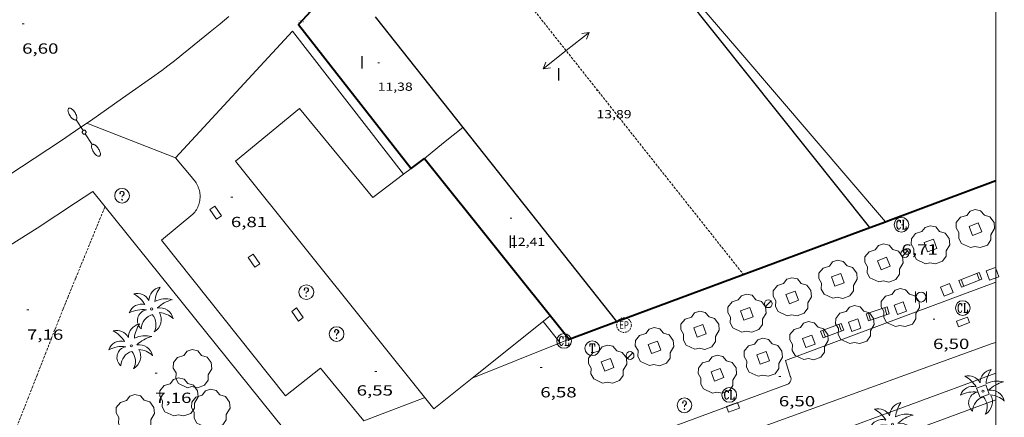
# Model space of a CAD drawing. Units: inches. Extents: x 451998 to 453001, y 4597494 to 4598002.
# Drawn here: x 452900 to 453001, y 4597726 to 4597767 of the extents above; entities that cross this region are included whole.
import ezdxf
from ezdxf.enums import TextEntityAlignment as Align

# ---------------------------------------------------------------- set-up
doc = ezdxf.new("R2010")
doc.units = ezdxf.units.IN
doc.header["$MEASUREMENT"] = 0
doc.linetypes.add('TRAZOS2', pattern=[0.375, 0.25, -0.125])
for name, color, linetype, lineweight in [('ARBRE', 7, 'Continuous', 0), ('BANC PUBLIC', 7, 'Continuous', 0), ('CARENER', 7, 'Continuous', 0), ('CORRIOL', 7, 'Continuous', 0), ('COTA ALTIMETRICA', 7, 'Continuous', 0), ('COTA EDIFICI', 7, 'Continuous', 0), ('EIX VIA URBANA PAVIMENTADA', 7, 'Continuous', 0), ('EMBORNAL', 7, 'Continuous', 0), ('ESCOCELL', 7, 'Continuous', 0), ('FACANA EXTERIOR', 7, 'Continuous', 0), ('FANAL', 7, 'Continuous', 0), ('LINIA VOLUMETRICA', 7, 'Continuous', 0), ('MARC FULL', 7, 'Continuous', 0), ('MARQUESINA', 7, 'Continuous', 0), ('MITGERES', 7, 'Continuous', 0), ('PALMERA', 7, 'Continuous', 0), ('PAPERERA', 7, 'Continuous', 0), ('PARTERRE DE GESPA', 7, 'Continuous', 0), ('REGISTRE CLAVEGUERAM', 7, 'Continuous', 0), ('REGISTRE ENLLUMENAT PUBLIC', 7, 'Continuous', 0), ('REGISTRE SENSE IDENTIFICAR', 7, 'Continuous', 0), ('REGISTRE TELEFON', 7, 'Continuous', 0), ('TEXT DE NUMERO DE PLANTES', 7, 'Continuous', 0), ('VORERA', 7, 'Continuous', 0)]:
    doc.layers.add(name, color=color, linetype=linetype, lineweight=lineweight)
for name, color, linetype in [('Identificador', 7, 'Continuous'), ('PLAQUES_CARRER', 7, 'Continuous'), ('Punt', 7, 'Continuous')]:
    doc.layers.add(name, color=color, linetype=linetype)
doc.styles.get("Standard").update_dxf_attribs({"font": 'txt.shx'})
doc.styles.add('Style-Arial', font='ARIAL.TTF')

# ---------------------------------------------------------------- blocks, each defined once
blk = doc.blocks.new('COTA')
at = {"color": 0, "linetype": 'ByBlock', "lineweight": -2}
blk.add_line((0, 0), (0.2, 0), dxfattribs=at)
blk = doc.blocks.new('RCLAVC')
at = {"color": 0, "linetype": 'ByBlock', "lineweight": -2, "flags": 128}
for points in [[(-0.158, 0.43), (-0.122, 0.26), (-0.122, 0.6), (-0.158, 0.43), (-0.228, 0.544), (-0.332, 0.6), (-0.402, 0.6), (-0.508, 0.544), (-0.578, 0.43), (-0.612, 0.316), (-0.648, 0.146), (-0.648, -0.146), (-0.612, -0.316), (-0.578, -0.43), (-0.508, -0.544), (-0.402, -0.6), (-0.332, -0.6), (-0.228, -0.544), (-0.158, -0.43), (-0.122, -0.316)], [(-0.402, 0.6), (-0.472, 0.544), (-0.542, 0.43), (-0.578, 0.316), (-0.612, 0.146), (-0.612, -0.146), (-0.578, -0.316), (-0.542, -0.43), (-0.472, -0.544), (-0.402, -0.6)], [(0.122, 0.6), (0.368, 0.6)], [(0.226, 0.6), (0.226, -0.6)], [(0.262, 0.6), (0.262, -0.6)], [(0.122, -0.6), (0.648, -0.6), (0.648, -0.26), (0.612, -0.6)]]:
    blk.add_lwpolyline(points, dxfattribs=at)
at = {"color": 0, "linetype": 'ByBlock', "lineweight": -2}
blk.add_circle((-0.001401012718677521, -0.0007607361078262329), 1, dxfattribs=at)
blk = doc.blocks.new('SENTIT')
at = {"color": 0, "linetype": 'ByBlock', "lineweight": -2}
blk.add_line((0, 0), (3, 0), dxfattribs=at)
at = {"color": 0, "linetype": 'ByBlock', "lineweight": -2, "flags": 128}
blk.add_lwpolyline([(2.35, 0.376), (3, 0), (2.35, -0.374)], dxfattribs=at)
blk = doc.blocks.new('RDESCC')
at = {"color": 0, "linetype": 'ByBlock', "lineweight": -2, "flags": 128}
for points in [[(-0.24, 0.374), (-0.194, 0.316), (-0.24, 0.26), (-0.288, 0.316), (-0.288, 0.374), (-0.24, 0.486), (-0.194, 0.544), (-0.1, 0.6), (0.042, 0.6), (0.184, 0.544), (0.232, 0.486), (0.286, 0.374), (0.286, 0.26), (0.232, 0.146), (0.184, 0.09), (-0.004, -0.024), (-0.004, -0.194)], [(0.042, 0.6), (0.138, 0.544), (0.184, 0.486), (0.232, 0.374), (0.232, 0.26), (0.184, 0.146), (0.09, 0.034)], [(-0.004, -0.486), (-0.052, -0.544), (-0.004, -0.6), (0.042, -0.544), (-0.004, -0.486)]]:
    blk.add_lwpolyline(points, dxfattribs=at)
at = {"color": 0, "linetype": 'ByBlock', "lineweight": -2}
blk.add_circle((-0.001613611161708832, -0.001560736298561096), 1, dxfattribs=at)
blk = doc.blocks.new('RTELC')
at = {"color": 0, "linetype": 'ByBlock', "lineweight": -2, "flags": 128}
for points in [[(-0.306, 0.6), (-0.354, 0.26), (-0.354, 0.6), (0.354, 0.6), (0.354, 0.26), (0.308, 0.6)], [(-0.024, 0.6), (-0.024, -0.6)], [(0.024, 0.6), (0.024, -0.6)], [(-0.166, -0.6), (0.166, -0.6)]]:
    blk.add_lwpolyline(points, dxfattribs=at)
at = {"color": 0, "linetype": 'ByBlock', "lineweight": -2}
blk.add_circle((-0.001159542858600617, -0.0002807360887527466), 1, dxfattribs=at)
blk = doc.blocks.new('REPC')
at = {"color": 0, "linetype": 'ByBlock', "lineweight": -2}
blk.add_circle((0.001121296942234039, 0.0002408043146133423), 1, dxfattribs=at)
at = {"color": 0, "linetype": 'ByBlock', "lineweight": -2, "style": 'Style-Arial', "width": 0.7999964000072}
blk.add_text('EP', height=1.000002, dxfattribs=at).set_placement((-0.0001425146484374409, 1.000000000033197e-06), align=Align.MIDDLE_CENTER)
blk = doc.blocks.new('PAPERE')
at = {"color": 0, "linetype": 'ByBlock', "lineweight": -2, "flags": 128}
for points in [[(-0.749, 0.752), (-0.749, -0.748)], [(0.751, -0.748), (0.751, 0.752)]]:
    blk.add_lwpolyline(points, dxfattribs=at)
at = {"color": 0, "linetype": 'ByBlock', "lineweight": -2}
blk.add_circle((0, 0), 0.675, dxfattribs=at)
blk = doc.blocks.new('EMBORN')
at = {"color": 0, "linetype": 'ByBlock', "lineweight": -2, "flags": 128}
blk.add_lwpolyline([(0, 0), (1.2, 0), (1.2, 0.6), (0, 0.6)], close=True, dxfattribs=at)
blk = doc.blocks.new('FANAL')
at = {"color": 0, "linetype": 'ByBlock', "lineweight": -2}
blk.add_line((0.283, 0.283), (-0.283, -0.283), dxfattribs=at)
blk.add_circle((0.0002620689868927002, 0.0006722288131713868), 0.40000000060146, dxfattribs=at)
blk = doc.blocks.new('ESCOSE')
at = {"color": 0, "linetype": 'ByBlock', "lineweight": -2, "flags": 128}
blk.add_lwpolyline([(-0.5, -0.5), (0.5, -0.5), (0.5, 0.5), (-0.5, 0.5)], close=True, dxfattribs=at)
blk = doc.blocks.new('ARBRE')
at = {"color": 0, "linetype": 'ByBlock', "lineweight": -2, "flags": 128}
blk.add_lwpolyline([(-0.507, -1.872), (-1.415, -1.448), (-1.697, -0.9400000000000001), (-1.675, -0.342), (-1.951, 0.138), (-1.943, 0.686), (-1.511, 1.208), (-0.871, 1.406), (-0.543, 1.846), (-0.027, 2.012), (0.541, 1.882), (0.933, 1.428), (1.495, 1.262), (1.921, 0.6940000000000001), (1.969, 0.068), (1.593, -0.562), (1.593, -1.098), (1.229, -1.618), (0.505, -1.886), (-0.049, -1.762), (-0.507, -1.872)], dxfattribs=at)
blk = doc.blocks.new('PALME')
at = {"color": 0, "linetype": 'ByBlock', "lineweight": -2}
blk.add_circle((0, 0), 0.1157551100856748, dxfattribs=at)
at = {"color": 0, "linetype": 'ByBlock', "lineweight": -2, "extrusion": (0, 0, -1)}
for centre, radius, start, end in [((-1.108080517649651, 0.8442025735378266), 1.403282171960354, 0.07345277777777103, 79.6846861111111), ((1.484112182736397, 0.2516489796638489), 1.328985995679915, 74.32388055555512, 152.9322555555551), ((3.396099492430687, -1.235495022058487), 3.18010189079768, 119.4532138888884, 148.2736888888884), ((-1.43433788228035, -1.507501967906952), 2.537713358537655, 63.92806388888955, 105.150983333334), ((-0.787374611377716, -1.314725165367127), 1.427465218460625, 80.60685555555526, 167.838408333333), ((-3.099570651769638, -2.666359532594681), 3.754366305090909, 47.78692499999996, 74.23604166666661), ((0.4758311685323715, -1.079651026248932), 1.445902448616271, 150.8229888888895, 239.8864416666673), ((-0.5501846393346786, -2.803135895490646), 2.446884439954634, 95.61006666666718, 131.5520555555561)]:
    blk.add_arc(centre, radius, start, end, dxfattribs=at)
at = {"color": 0, "linetype": 'ByBlock', "lineweight": -2}
for centre, radius, start, end in [((3.298209535241127, 0.4955820450782776), 2.991768910878694, 144.6904888888889, 174.7063861111111), ((-1.048597732901573, -0.8221038019657135), 1.308653105497665, 74.1510222222226, 161.4971611111115), ((-0.933410438656807, -2.966663457632065), 2.896922169811624, 82.45839444444509, 117.9142555555562), ((-0.3516227054595947, -1.18449667429924), 1.107743377042529, 101.6102194444447, 230.7564055555559), ((0.4806208680868149, -2.075879712343216), 1.554275349064389, 105.3338361111102, 178.1020611111103), ((-1.121552417397499, -1.591161145687103), 1.55505366090631, 331.1120861111116, 40.95129444444493)]:
    blk.add_arc(centre, radius, start, end, dxfattribs=at)
blk = doc.blocks.new('BANC')
at = {"color": 0, "linetype": 'ByBlock', "lineweight": -2}
for p, q in [((0.002, 1.498), (0, 0)), ((0, 0), (4.5, -0.004)), ((4.502, 1.498), (0.002, 1.498)), ((4.5, -0.004), (4.502, 1.498))]:
    blk.add_line(p, q, dxfattribs=at)
at = {"color": 0, "linetype": 'ByBlock', "lineweight": -2, "flags": 128}
for points in [[(0.502, 1.498), (0.498, 0)], [(4, -0.004), (4.004, 1.498)]]:
    blk.add_lwpolyline(points, dxfattribs=at)
blk = doc.blocks.new('FANALD')
at = {"color": 0, "linetype": 'ByBlock', "lineweight": -2, "flags": 128}
for points in [[(-2.906, -0.006), (-2.898, -0.052), (-2.874, -0.096), (-2.836, -0.138), (-2.782, -0.176), (-2.716, -0.212), (-2.638, -0.242), (-2.55, -0.268), (-2.454, -0.286), (-2.352, -0.3), (-2.246, -0.306), (-2.142, -0.304), (-2.036, -0.298), (-1.936, -0.284), (-1.842, -0.262), (-1.756, -0.236), (-1.68, -0.204), (-1.616, -0.168), (-1.566, -0.128), (-1.532, -0.08600000000000001), (-1.51, -0.042), (-1.506, 0.004), (-1.518, 0.05), (-1.546, 0.094), (-1.588, 0.134), (-1.644, 0.174), (-1.714, 0.208), (-1.794, 0.236), (-1.884, 0.26), (-1.982, 0.278), (-2.084, 0.29), (-2.188, 0.294), (-2.294, 0.292), (-2.398, 0.282), (-2.498, 0.266), (-2.59, 0.246), (-2.674, 0.218), (-2.746, 0.184), (-2.808, 0.148), (-2.854, 0.106), (-2.886, 0.064), (-2.904, 0.018), (-2.906, -0.006)], [(0.198, -0.002), (0.19, 0.054), (0.166, 0.104), (0.13, 0.148), (0.084, 0.178), (0.03, 0.194), (-0.026, 0.194), (-0.08, 0.178), (-0.128, 0.148), (-0.166, 0.106), (-0.19, 0.056), (-0.198, 0), (-0.19, -0.056), (-0.168, -0.106), (-0.132, -0.15), (-0.08600000000000001, -0.18), (-0.032, -0.198), (0.024, -0.198), (0.078, -0.184), (0.126, -0.154), (0.164, -0.112), (0.188, -0.062), (0.198, -0.006), (0.198, -0.002)], [(2.898, -0.002), (2.89, 0.044), (2.866, 0.088), (2.828, 0.13), (2.774, 0.168), (2.708, 0.204), (2.63, 0.234), (2.542, 0.26), (2.446, 0.278), (2.344, 0.292), (2.238, 0.298), (2.134, 0.296), (2.028, 0.29), (1.928, 0.276), (1.834, 0.254), (1.748, 0.228), (1.672, 0.196), (1.608, 0.16), (1.558, 0.12), (1.524, 0.078), (1.502, 0.034), (1.498, -0.012), (1.51, -0.058), (1.538, -0.102), (1.58, -0.142), (1.636, -0.182), (1.706, -0.216), (1.786, -0.244), (1.876, -0.268), (1.974, -0.286), (2.076, -0.298), (2.18, -0.302), (2.286, -0.3), (2.39, -0.29), (2.49, -0.274), (2.582, -0.254), (2.666, -0.226), (2.738, -0.192), (2.8, -0.156), (2.846, -0.114), (2.878, -0.07200000000000001), (2.896, -0.026), (2.898, -0.002)], [(-1.506, -0.006), (-0.198, -0.006)], [(1.498, -0.002), (0.198, -0.002)]]:
    blk.add_lwpolyline(points, dxfattribs=at)
blk = doc.blocks.new('BLOC_PLAQUES')
at = {"layer": 'Punt', "color": 2}
blk.add_point((0, 0), dxfattribs=at)
at = {"layer": 'Identificador', "color": 2}
blk.add_attdef('IDENTIFICADOR', text='', height=0.2, dxfattribs=at).set_placement((0, 0), align=Align.CENTER)

msp = doc.modelspace()

# ---------------------------------------------------------------- linework, layer by layer
at = {"layer": 'CARENER', "color": 1, "linetype": 'TRAZOS2', "lineweight": 20, "elevation": 13.9310215986224}
msp.add_lwpolyline([(452946.8577377439, 4597775.549110703), (452974.2135183326, 4597741.041849639)], dxfattribs=at)
at = {"layer": 'CORRIOL', "color": 7, "linetype": 'TRAZOS2', "lineweight": 0, "extrusion": (-0.3647780007161757, 0.1383032203067603, 0.9207655670398897), "elevation": 470678.6813870225}
msp.add_lwpolyline([(-4459685.010050608, -1110893.109789681), (-4459680.072502443, -1110893.25333682), (-4459677.177886494, -1110893.337927098)], dxfattribs=at)
at = {"layer": 'CORRIOL', "color": 7, "linetype": 'TRAZOS2', "lineweight": 0}
msp.add_polyline3d([(452906.0404096572, 4597740.649366295, 7.063010950475202), (452905.2653941153, 4597738.759369246, 7.040010914816001), (452905.0053888789, 4597738.122370231, 7.033010903963201), (452904.7633839664, 4597737.52437114, 7.028010896211201), (452904.3133747404, 4597736.400372812, 7.023010888459202), (452903.9233666696, 4597735.416374246, 7.022010886908801), (452903.5843596035, 4597734.554375482, 7.022010886908801), (452902.994347224, 4597733.043377615, 7.026010893110402), (452902.1133286572, 4597730.776380785, 7.033010903963201), (452901.6723193768, 4597729.643382374, 7.034010905513602), (452901.2293101009, 4597728.511383981, 7.032010902412801), (452900.6902988931, 4597727.144385951, 7.029010897761601), (452899.7442792846, 4597724.753389422, 7.027010894660801), (452899.0342645717, 4597722.959392028, 7.024010890009601), (452898.5042535449, 4597721.614393963, 7.017010879156802), (452898.1092452615, 4597720.603395393, 7.009010866753601), (452897.8142390528, 4597719.845396456, 7.000010852800001), (452897.374229736, 4597718.707398031, 6.983010826443202), (452897.1562250731, 4597718.137398801, 6.972010809388801), (452896.9392204117, 4597717.567399564, 6.960010790784001), (452895.8341965961, 4597714.654403432, 6.892010685356802), (452894.7281727789, 4597711.741407308, 6.824010579929602)], dxfattribs=at)
at = {"layer": 'EIX VIA URBANA PAVIMENTADA', "color": 1, "linetype": 'Continuous', "lineweight": 20}
msp.add_polyline3d([(453000, 4597734.109590226, 6.66284019362099), (452999.6065042015, 4597733.990646037, 6.659010324113602), (452955.4153142883, 4597717.990956532, 6.467010026436802), (452907.9131092037, 4597700.668290098, 6.563010175275202), (452906.0401029234, 4597700.22330362, 6.588010214035201)], dxfattribs=at)
at = {"layer": 'FACANA EXTERIOR', "color": 1, "linetype": 'Continuous', "lineweight": 40}
for points in [[(452933.3186857735, 4597771.4662071, 12.2990190683696), (452928.7996414899, 4597766.553233772, 12.1790188823216), (452940.2785476966, 4597751.846123872, 13.8270214373808)], [(452940.2785476966, 4597751.846123872, 13.8270214373808), (452941.6555576693, 4597752.879115026, 13.915021573816)], [(452941.6555576693, 4597752.879115026, 13.915021573816), (452956.4184406888, 4597734.444974431, 14.595022628088)], [(452988.7075691692, 4597746.414762474, 13.07657697582754), (452988.9745827367, 4597746.513746124, 13.0640202544256), (453000, 4597750.611338948, 13.60700526286402)], [(452987.1215346254, 4597745.826809245, 13.15116267605073), (452988.7075691692, 4597746.414762474, 13.07657697582754)], [(452961.2524393291, 4597736.236968883, 14.36769644853818), (452987.1215346254, 4597745.826809245, 13.15116267605073)], [(452956.4184406888, 4597734.444974431, 14.595022628088), (452961.2524393291, 4597736.236968883, 14.36769644853818)]]:
    msp.add_polyline3d(points, dxfattribs=at)
at = {"layer": 'LINIA VOLUMETRICA', "color": 1, "linetype": 'Continuous', "lineweight": 20}
for points, elevation in [([(452959.1832882236, 4597780.871452431), (452973.9446894105, 4597763.643886724), (452988.7075691692, 4597746.414762474)], 13.08801390563384), ([(452941.6555576705, 4597752.879115027), (452943.6105727135, 4597754.462102648), (452945.564196829, 4597756.045773376)], 13.91502157395007)]:
    msp.add_lwpolyline(points, dxfattribs=dict(at, elevation=elevation))
at = {"layer": 'LINIA VOLUMETRICA', "color": 1, "linetype": 'Continuous', "lineweight": 20, "flags": 128}
for points, elevation in [([(452945.564196829, 4597756.045773376), (452945.5645877615, 4597756.046090279)], 13.29708243624101), ([(452988.7075691692, 4597746.414762474), (452988.7075815715, 4597746.414747999)], 12.7030198567981)]:
    msp.add_lwpolyline(points, dxfattribs=dict(at, elevation=elevation))
at = {"layer": 'MARC FULL', "color": 0, "linetype": 'Continuous'}
msp.add_lwpolyline([(453000, 4597500), (453000, 4598000)], dxfattribs=at)
at = {"layer": 'MARQUESINA', "color": 1, "linetype": 'Continuous', "lineweight": 20}
for points in [[(452946.5198795201, 4597730.45223877, 13.0828413989227), (452942.6063652291, 4597727.322068187, 13.0190201846576), (452922.3645256746, 4597752.604260971, 13.2270205071408), (452928.9115765321, 4597757.969219613, 13.2430205319472), (452936.3785191531, 4597748.881148867, 13.2270205071408), (452939.5224219547, 4597751.271283483, 13.71069507119355)], [(452939.5224219547, 4597751.271283483, 13.71069507119355), (452940.2785476966, 4597751.846123872, 13.8270214373808)], [(452954.5024558677, 4597736.836992677, 13.2130204854352), (452946.5198795201, 4597730.45223877, 13.0828413989227)]]:
    msp.add_polyline3d(points, dxfattribs=at)
at = {"layer": 'MITGERES', "color": 1, "linetype": 'Continuous', "lineweight": 30, "flags": 128}
for points, elevation in [([(452987.1215346254, 4597745.826809245), (452971.5046988337, 4597765.384907939), (452956.9258147723, 4597783.644046864)], 12.88502044820346), ([(452961.2524393291, 4597736.236968883), (452961.252461781, 4597736.236940535)], 12.46302064800287)]:
    msp.add_lwpolyline(points, dxfattribs=dict(at, elevation=elevation))
at = {"layer": 'MITGERES', "color": 1, "linetype": 'Continuous', "lineweight": 30}
for points, elevation in [([(452936.6296595032, 4597767.327175563), (452945.564196829, 4597756.045773376)], 13.91702157701366), ([(452945.564196829, 4597756.045773376), (452948.4245647884, 4597752.434062979), (452961.2524393291, 4597736.236968883)], 13.38904937052352), ([(452987.1215746487, 4597745.826759121), (452987.1215346254, 4597745.826809245)], 12.88501997920685)]:
    msp.add_lwpolyline(points, dxfattribs=dict(at, elevation=elevation))
at = {"layer": 'PARTERRE DE GESPA', "color": 7, "linetype": 'Continuous', "lineweight": 0, "extrusion": (0.01141226355491966, -0.002675561371543803, 0.9999312984459985), "elevation": -7125.895224875325, "flags": 128}
msp.add_lwpolyline([(452898.8605059088, 4597721.274119481), (452878.2275424632, 4597746.889407414), (452876.4664516184, 4597745.73141484)], dxfattribs=at)
at = {"layer": 'PARTERRE DE GESPA', "color": 7, "linetype": 'Continuous', "lineweight": 0}
msp.add_polyline3d([(452906.040468013, 4597748.340378218, 6.980010821792002), (452902.1034422727, 4597745.752404079, 7.019010882257601), (452896.8424092063, 4597742.469438908, 6.987010832644801), (452891.2303737975, 4597738.949476031, 7.019010882257601), (452883.7173240904, 4597733.93352526, 7.075010969080001), (452892.3191615628, 4597710.755424057, 6.915010721016001), (452906.0402205909, 4597715.731327663, 6.818010570627202)], dxfattribs=at)
at = {"layer": 'VORERA', "color": 1, "linetype": 'Continuous', "lineweight": 0}
for points, elevation in [([(452916.2405186158, 4597752.925307938), (452928.1776353964, 4597765.877237448), (452939.5224219547, 4597751.271283483)], 6.95501078304369), ([(452906.0405237592, 4597755.687389611), (452907.1966632322, 4597756.467330447)], 6.779010510115768), ([(452916.2405186158, 4597752.925307938), (452907.1966632322, 4597756.467330447)], 6.955010783099505), ([(452917.9995053412, 4597750.816291321), (452916.2405186158, 4597752.925307938)], 6.955010783072794), ([(452953.7574501905, 4597736.240997407), (452955.4942655207, 4597734.072194277)], 6.527010119460801), ([(452955.4942655207, 4597734.072194277), (452946.5198795201, 4597730.45223877)], 6.527010119460801), ([(452956.4184406888, 4597734.444974431), (452955.4942655207, 4597734.072194277)], 6.527010119460801)]:
    msp.add_lwpolyline(points, dxfattribs=dict(at, elevation=elevation))
at = {"layer": 'VORERA', "color": 1, "linetype": 'Continuous', "lineweight": 0, "flags": 128}
for points, elevation in [([(452907.1966632322, 4597756.467330447), (452907.1965314694, 4597756.467382052)], 6.893011590238107), ([(452907.1966632322, 4597756.467330447), (452907.5495338227, 4597756.705379739)], 6.754493430083697), ([(452939.5224219547, 4597751.271283483), (452939.5225421618, 4597751.271128722)], 6.763010485352424), ([(452955.4942655207, 4597734.072194277), (452955.494436426, 4597734.071980864)], 6.527010119460801), ([(452946.5198795201, 4597730.45223877), (452946.5193950447, 4597730.45204335)], 6.527010119460801)]:
    msp.add_lwpolyline(points, dxfattribs=dict(at, elevation=elevation))
at = {"layer": 'VORERA', "color": 1, "linetype": 'Continuous', "lineweight": 0}
for points in [[(452907.5495338223, 4597756.705379738, 6.747010460548801), (452910.8405565505, 4597759.028358369, 6.743010454347202), (452914.1305792846, 4597761.352337009, 6.739010448145601), (452914.4955818233, 4597761.612334643, 6.739010448145601), (452914.834584223, 4597761.859332453, 6.738010446595202), (452915.1515864975, 4597762.094330413, 6.738010446595202), (452915.4465886317, 4597762.315328517, 6.738010446595202), (452915.9965926788, 4597762.736324997, 6.737010445044802), (452916.4745962424, 4597763.108321946, 6.737010445044802), (452916.8895993822, 4597763.437319308, 6.737010445044802), (452917.613604913, 4597764.018314715, 6.737010445044802), (452918.1536090811, 4597764.457311299, 6.737010445044802), (452919.7706216263, 4597765.78030108, 6.739010448145601), (452920.7986296241, 4597766.624294588, 6.742010452796801), (452921.6936366492, 4597767.367288951, 6.745010457448001)], [(452880.5663577423, 4597739.012557042, 6.947010770628801), (452883.4313778524, 4597741.077538506, 6.987010832644801), (452891.1564268714, 4597745.959487461, 6.979010820241601), (452897.7994696452, 4597750.239443691, 6.827010584580801), (452904.485513381, 4597754.63739978, 6.811010559774401), (452906.0405237587, 4597755.687389608, 6.779010510161601)], [(452918.0174778941, 4597747.195285568, 6.987010832644801), (452918.1144788488, 4597747.301284997, 6.984010827993601), (452918.2064798336, 4597747.41228447, 6.982010824892801), (452918.2914808456, 4597747.528284006, 6.979010820241601), (452918.369481877, 4597747.648283599, 6.976010815590401), (452918.4404829355, 4597747.773283254, 6.974010812489602), (452918.5054840075, 4597747.90128296, 6.972010809388801), (452918.5624850974, 4597748.033282732, 6.969010804737602), (452918.6124861993, 4597748.168282563, 6.967010801636802), (452918.6544873114, 4597748.306282458, 6.965010798536002), (452918.6894884204, 4597748.445282407, 6.963010795435201), (452918.7164895321, 4597748.586282421, 6.961010792334402), (452918.7344906451, 4597748.729282507, 6.960010790784001), (452918.7454917471, 4597748.872282645, 6.958010787683201), (452918.7484928444, 4597749.016282845, 6.957010786132802), (452918.7434939293, 4597749.160283105, 6.956010784582402), (452918.7304949941, 4597749.303283425, 6.955010783032002), (452918.7094960389, 4597749.445283805, 6.954010781481601), (452918.6804970638, 4597749.586284244, 6.953010779931201), (452918.6434980612, 4597749.72528474, 6.953010779931201), (452918.5994990324, 4597749.862285287, 6.952010778380801), (452918.5474999686, 4597749.996285888, 6.952010778380801), (452918.4885008711, 4597750.127286539, 6.952010778380801), (452918.4215017307, 4597750.254287246, 6.952010778380801), (452918.3485025584, 4597750.378287992, 6.952010778380801), (452918.2685033373, 4597750.497288782, 6.953010779931201), (452918.181504075, 4597750.612289621, 6.953010779931201), (452918.0885047578, 4597750.721290495, 6.954010781481601), (452917.9995053407, 4597750.816291318, 6.955010783032002)], [(452941.6393722962, 4597728.451077275, 6.499010076049602), (452935.4493450052, 4597726.119120626, 6.643010299307202), (452931.0463788026, 4597731.473162334, 6.731010435742402), (452927.4773519408, 4597728.662185057, 6.811010559774401), (452914.7964527555, 4597744.540305891, 7.043010919467202), (452918.0224779322, 4597747.199285536, 6.987010832644801)], [(452979.0034469776, 4597730.658797196, 6.531010125662402), (452978.5204583384, 4597732.254803335, 6.611010249694401), (453000, 4597740.255794624, 6.786795403781736)], [(453000, 4597730.971438737, 6.740642917972522), (452982.6454063931, 4597724.565760117, 6.643010299307202), (452963.5083226927, 4597717.444894279, 6.523010113259202), (452946.9162503967, 4597711.307010656, 6.379009890001602), (452934.9631987379, 4597706.941094581, 6.363009865195203), (452922.4591445632, 4597702.356182347, 6.339009827985603), (452917.9851250466, 4597700.698213723, 6.419009952017602), (452914.7651110253, 4597699.50823631, 6.483010051243203), (452911.903098864, 4597698.490256447, 6.515010100856003), (452909.8530910194, 4597697.875271048, 6.563010175275202), (452907.837082962, 4597697.225285337, 6.611010249694401), (452906.0400768754, 4597696.790298297, 6.718010415587201)], [(452978.7594405595, 4597729.862797813, 6.491010063646402), (452978.817440915, 4597729.897797429, 6.487010057444802), (452978.8714413099, 4597729.938797083, 6.484010052793601), (452978.9204417424, 4597729.985796784, 6.482010049692801), (452978.9634422112, 4597730.038796538, 6.482010049692801), (452979.0004427011, 4597730.095796347, 6.483010051243203), (452979.0304432181, 4597730.157796214, 6.484010052793601), (452979.0524437377, 4597730.221796148, 6.487010057444802), (452979.0674442617, 4597730.287796137, 6.491010063646402), (452979.0744447886, 4597730.355796189, 6.496010071398403), (452979.0734452953, 4597730.422796301, 6.502010080700802), (452979.0644457898, 4597730.489796472, 6.509010091553601), (452979.0474462642, 4597730.555796703, 6.517010103956801), (452979.023446705, 4597730.618796984, 6.525010116360002), (452979.0034469776, 4597730.658797196, 6.531010125662402)], [(452906.0401313084, 4597703.96430942, 6.632010282252802), (452910.6601462787, 4597704.993275961, 6.587010212484802), (452916.7381702851, 4597706.915232823, 6.547010150468802), (452932.6722394821, 4597712.779121015, 6.395009914808003), (452950.6713181782, 4597719.472994825, 6.355009852792002), (452978.7594405595, 4597729.862797813, 6.491010063646402)], [(452906.5980548945, 4597693.779289395, 6.811010559774401), (452918.9631083453, 4597698.29720258, 6.643010299307202), (452934.5931758189, 4597703.996092822, 6.611010249694401), (452966.4603153873, 4597715.878869454, 6.603010237291202), (453000, 4597728.264981156, 6.768608639281783)]]:
    msp.add_polyline3d(points, dxfattribs=at)

# ---------------------------------------------------------------- block references
at = {"layer": 'ARBRE', "color": 3, "linetype": 'Continuous', "lineweight": 0, "xscale": 1.000001550400009, "yscale": 1.000001550399986, "zscale": 1.0000015504, "rotation": 359.9995652666707}
for p in [(452997.8935901074, 4597745.662677132, 6.795010534968001), (452993.3045703975, 4597744.002709377, 6.779010510161601), (452988.550549028, 4597742.157742587, 6.731010435742402), (452983.8615290719, 4597740.485775573, 6.699010386129602), (452979.1925082971, 4597738.701808234, 6.691010373726402), (452974.5614884385, 4597737.030840781, 6.659010324113602), (452990.2345170928, 4597737.604722751, 6.819010572177601), (452969.7784677677, 4597735.283874363, 6.635010286904002), (452985.5804967054, 4597735.868755371, 6.779010510161601), (452980.9014769697, 4597734.223788323, 6.715010410936002), (452965.1294478661, 4597733.610907044, 6.619010262097602), (452976.2324569309, 4597732.536821134, 6.651010311710402), (452917.9633576465, 4597731.358261424, 7.107011018692801), (452960.3514269298, 4597731.827940533, 6.603010237291202), (452971.5564365472, 4597730.805853929, 6.635010286904002), (452916.5733337304, 4597728.490267524, 7.067010956676802), (452919.8313299345, 4597727.324240996, 7.115011031096001), (452912.1183138261, 4597726.777298672, 7.011010869854402)]:
    msp.add_blockref('ARBRE', p, dxfattribs=at)
at = {"layer": 'BANC PUBLIC', "color": 7, "linetype": 'Continuous', "lineweight": 0, "zscale": 0.5000007752000001}
for p, xscale, yscale, rotation in [((452996.4685429116, 4597739.733678751, 6.753010469851201), 0.500001816818786, 0.5000018168187808, 21.46585527104428), ((452986.9685022337, 4597736.313745529, 6.658010322563201), 0.4999996685481591, 0.4999996685481563, 18.13465731045235), ((452982.3524818142, 4597734.565777845, 6.602010235740801), 0.50000066534807, 0.5000006653480682, 20.37305633391929)]:
    msp.add_blockref('BANC', p, dxfattribs=dict(at, xscale=xscale, yscale=yscale, rotation=rotation))
at = {"layer": 'CARENER', "color": 1, "linetype": 'Continuous', "lineweight": 20, "xscale": 1.000001550399998, "yscale": 1.000001550399986, "zscale": 1.0000015504}
for rotation in [38.40590712532914, 218.4059071253291]:
    msp.add_blockref('SENTIT', (452956.1126635157, 4597763.87502238, 13.9310215986224), dxfattribs=dict(at, rotation=rotation))
at = {"layer": 'COTA ALTIMETRICA', "color": 7, "linetype": 'Continuous', "lineweight": 0, "xscale": 1.000001550400009, "yscale": 1.000001550399986, "zscale": 1.0000015504, "rotation": 359.9995652666707}
for p in [(452900.575598195, 4597766.614448017, 6.600010232640002), (452921.8904969872, 4597748.920258856, 6.808010555123202), (452990.3505818502, 4597746.115735066, 6.710010403184001), (452901.0693775034, 4597737.427399017, 7.160011100864001), (452993.5705137744, 4597736.485695704, 6.500010077600001), (452914.155348905, 4597730.984289737, 7.160011100864001), (452936.5853848711, 4597731.141119792, 6.552010158220803), (452953.4804141679, 4597731.549992235, 6.576010195430402), (452977.8304449844, 4597730.635806061, 6.500010077600001)]:
    msp.add_blockref('COTA', p, dxfattribs=at)
at = {"layer": 'COTA EDIFICI', "color": 7, "linetype": 'Continuous', "lineweight": 0, "xscale": 1.000001550400009, "yscale": 1.000001550399986, "zscale": 1.0000015504, "rotation": 359.9995652666707}
for p in [(452936.8766241628, 4597762.619166387, 11.3790176420016), (452959.2146374967, 4597759.811992545, 13.8910215366064), (452950.3885250461, 4597746.795039332, 12.4110192420144)]:
    msp.add_blockref('COTA', p, dxfattribs=at)
at = {"layer": 'EMBORNAL', "color": 7, "linetype": 'Continuous', "lineweight": 0, "zscale": 1.0000015504}
for p, xscale, yscale, rotation in [((452919.7474841424, 4597747.665273171, 6.811010559774401), 1.000001550399995, 1.000001550399986, 305.041486157493), ((452928.1054182735, 4597737.276193648, 6.563010175275202), 1.000001550399995, 1.000001550399986, 305.041486157493), ((452997.0885208599, 4597736.700669345, 6.587010212484802), 1.000003030385562, 1.000003030385557, 201.2120806095223)]:
    msp.add_blockref('EMBORN', p, dxfattribs=dict(at, xscale=xscale, yscale=yscale, rotation=rotation))
for p, rotation in [((452923.6584531104, 4597742.776235917, 6.707010398532802), 305.1217252780494), ((452973.618418241, 4597727.971833889, 6.467010026436802), 200.3030756056734)]:
    msp.add_blockref('EMBORN', p, dxfattribs=dict(at, rotation=rotation))
at = {"layer": 'ESCOCELL', "color": 1, "linetype": 'Continuous', "lineweight": 0, "zscale": 1.0000015504}
for p, xscale, yscale, rotation in [((452997.8935901074, 4597745.662677132, 6.795010534968001), 1.000001550399985, 1.000001550399986, 21.18666158438775), ((452993.3045703975, 4597744.002709377, 6.779010510161601), 1.000001550400003, 1.000001550399986, 19.88627312861057), ((452988.550549028, 4597742.157742587, 6.731010435742402), 1.000001550399999, 1.000001550399986, 21.21039517081933), ((452983.8615290719, 4597740.485775573, 6.699010386129602), 1.000001550399995, 1.000001550399986, 19.57731103561317), ((452999.6465582717, 4597741.10865677, 6.843010609387201), 1.000001550399992, 1.000001550399986, 199.2935273750325), ((452994.9875386732, 4597739.47768959, 6.835010596984001), 1.000001550400013, 1.000001550399986, 201.5071754306265), ((452979.1925082971, 4597738.701808234, 6.691010373726402), 1.000001550400002, 1.000001550399986, 20.91107146239499), ((452990.2345170928, 4597737.604722751, 6.819010572177601), 1.000001550400006, 1.000001550399986, 200.4556211142239), ((452974.5614884385, 4597737.030840781, 6.659010324113602), 1.00000277539112, 1.000002775391124, 19.81335297519433), ((452985.5804967054, 4597735.868755371, 6.779010510161601), 1.000001550399989, 1.000001550399986, 199.369893633557), ((452969.7784677677, 4597735.283874363, 6.635010286904002), 1.000001550400007, 1.000001550399986, 20.06427672943843), ((452965.1294478661, 4597733.610907044, 6.619010262097602), 1.000003975660911, 1.000003975660888, 19.79149303904633), ((452980.9014769697, 4597734.223788323, 6.715010410936002), 1.000002895705494, 1.000002895705478, 199.8652565430426), ((452960.3514269298, 4597731.827940533, 6.603010237291202), 1.000002995777705, 1.00000299577772, 20.4635529997706), ((452971.5564365472, 4597730.805853929, 6.635010286904002), 1.000001550399992, 1.000001550399986, 201.0296439689388), ((452998.6664658839, 4597729.132645638, 6.835010596984001), 1.000001550400013, 1.000001550399986, 200.0923825053169)]:
    msp.add_blockref('ESCOSE', p, dxfattribs=dict(at, xscale=xscale, yscale=yscale, rotation=rotation))
at = {"layer": 'ESCOCELL', "color": 1, "linetype": 'Continuous', "lineweight": 0, "zscale": 1.0000015504, "rotation": 200.4049703593786}
msp.add_blockref('ESCOSE', (452976.2324569309, 4597732.536821134, 6.651010311710402), dxfattribs=at)
at = {"layer": 'FANAL', "color": 7, "linetype": 'Continuous', "lineweight": 0, "zscale": 1.0000015504, "rotation": 122.9036255795415}
msp.add_blockref('FANALD', (452906.9095241271, 4597755.558382816, 6.795010534968001), dxfattribs=at)
at = {"layer": 'FANAL', "color": 7, "linetype": 'Continuous', "lineweight": 0, "xscale": 1.000001550400009, "yscale": 1.000001550399986, "zscale": 1.0000015504, "rotation": 359.9995652666707}
for p in [(452990.6935600291, 4597743.169727895, 6.915010721016001), (452976.7634996297, 4597738.055825661, 6.787010522564801), (452962.642437614, 4597732.767924607, 6.667010336516801)]:
    msp.add_blockref('FANAL', p, dxfattribs=at)
at = {"layer": 'PALMERA', "color": 3, "linetype": 'Continuous', "lineweight": 0, "xscale": 1.000001550400009, "yscale": 1.000001550399986, "zscale": 1.0000015504, "rotation": 359.9995652666707}
for p in [(452913.8123979957, 4597737.524302481, 7.155011093112002), (452911.7183662124, 4597733.763312537, 6.963010795435201), (452998.6664658839, 4597729.132645638, 6.835010596984001), (452989.4374259599, 4597725.756710429, 6.699010386129602)]:
    msp.add_blockref('PALME', p, dxfattribs=at)
at = {"layer": 'PAPERERA', "color": 7, "linetype": 'Continuous', "lineweight": 0, "xscale": 0.7500011627999923, "yscale": 0.7500011628000038, "zscale": 0.7500011628000001, "rotation": 359.9995652666702}
msp.add_blockref('PAPERE', (452992.3445289607, 4597738.737708498, 6.603010237291202), dxfattribs=at)
at = {"layer": 'PLAQUES_CARRER', "xscale": 1.000001550400009, "yscale": 1.000001550399986, "zscale": 1.0000015504, "rotation": 359.9995652666707}
for p, values in [((452929.032468808, 4597766.775588327), {'IDENTIFICADOR': '1965'}), ((452956.3719697454, 4597734.353296844), {'IDENTIFICADOR': '1964'})]:
    msp.add_blockref('BLOC_PLAQUES', p, dxfattribs=at).add_auto_attribs(values)
at = {"layer": 'REGISTRE CLAVEGUERAM', "color": 7, "linetype": 'Continuous', "lineweight": 0, "xscale": 0.7500011627999923, "yscale": 0.7500011628000038, "zscale": 0.7500011628000001, "rotation": 359.9995652666702}
for p in [(452990.3505818502, 4597746.115735066, 6.710010403184001), (452996.6105270614, 4597737.61567439, 6.500010077600001), (452955.9034384714, 4597734.257978049, 6.527010119460801), (452972.7704228749, 4597728.75584154, 6.450010000080002)]:
    msp.add_blockref('RCLAVC', p, dxfattribs=at)
at = {"layer": 'REGISTRE ENLLUMENAT PUBLIC', "color": 1, "linetype": 'TRAZOS2', "lineweight": 0, "xscale": 0.7500011627999923, "yscale": 0.7500011628000038, "zscale": 0.7500011628000001, "rotation": 359.9995652666702}
msp.add_blockref('REPC', (452962.0234602895, 4597735.882934133, 6.438009981475202), dxfattribs=at)
at = {"layer": 'REGISTRE SENSE IDENTIFICAR', "color": 7, "linetype": 'Continuous', "lineweight": 0, "xscale": 0.7500011627999923, "yscale": 0.7500011628000038, "zscale": 0.7500011628000001, "rotation": 359.9995652666702}
for p in [(452910.7784809052, 4597749.071343403, 6.963010795435201), (452929.5944354611, 4597739.23718539, 6.771010497758401), (452932.6844078302, 4597734.964155319, 6.755010472952001), (452968.1984077211, 4597727.692874582, 6.459010014033603)]:
    msp.add_blockref('RDESCC', p, dxfattribs=at)
at = {"layer": 'REGISTRE TELEFON', "color": 1, "linetype": 'Continuous', "lineweight": 0, "xscale": 0.7500011627999923, "yscale": 0.7500011628000038, "zscale": 0.7500011628000001, "rotation": 359.9995652666702}
msp.add_blockref('RTELC', (452958.7884372992, 4597733.513955006, 6.527010119460801), dxfattribs=at)

# ---------------------------------------------------------------- texts
at = {"layer": 'COTA ALTIMETRICA', "color": 7, "linetype": 'Continuous', "lineweight": 0, "style": 'Style-Arial', "width": 1.333331428571429}
for s, p in [('6,60', (452900.5755830199, 4597764.614444915, 6.600010232640002)), ('6,81', (452921.8904818121, 4597746.920255755, 6.808010555123202)), ('6,71', (452990.350566675, 4597744.115731966, 6.710010403184001)), ('7,16', (452901.0693623282, 4597735.427395917, 7.160011100864001)), ('6,50', (452993.5704985993, 4597734.485692603, 6.500010077600001)), ('7,16', (452914.1553337299, 4597728.984286637, 7.160011100864001)), ('6,55', (452934.7283713467, 4597729.738131708, 6.552010158220803)), ('6,58', (452953.4803989927, 4597729.549989135, 6.576010195430402)), ('6,50', (452977.8304298093, 4597728.635802961, 6.500010077600001))]:
    msp.add_text(s, height=1.05000162792, rotation=359.99956526667, dxfattribs=at).set_placement(p, align=Align.TOP_LEFT)
at = {"layer": 'COTA EDIFICI', "color": 7, "linetype": 'Continuous', "lineweight": 0, "style": 'Style-Arial', "width": 1.25}
for s, p in [('11,38', (452936.8766089877, 4597760.619163286, 11.3790176420016)), ('13,89', (452959.2146223217, 4597757.811989443, 13.8910215366064)), ('12,41', (452950.3885098711, 4597744.79503623, 12.4110192420144))]:
    msp.add_text(s, height=0.8400013023360002, rotation=359.99956526667, dxfattribs=at).set_placement(p, align=Align.TOP_LEFT)
at = {"layer": 'TEXT DE NUMERO DE PLANTES', "color": 7, "linetype": 'Continuous', "lineweight": 0, "style": 'Style-Arial', "width": 0.8076910650906692}
for s, p in [('I', (452935.283083756, 4597762.687179584)), ('I', (452955.3671056672, 4597761.47102531)), ('II', (452950.621430293, 4597744.395034845))]:
    msp.add_text(s, height=1.300004015523101, rotation=359.99956526667, dxfattribs=at).set_placement(p, align=Align.MIDDLE_CENTER)

doc.saveas('drawing.dxf')
